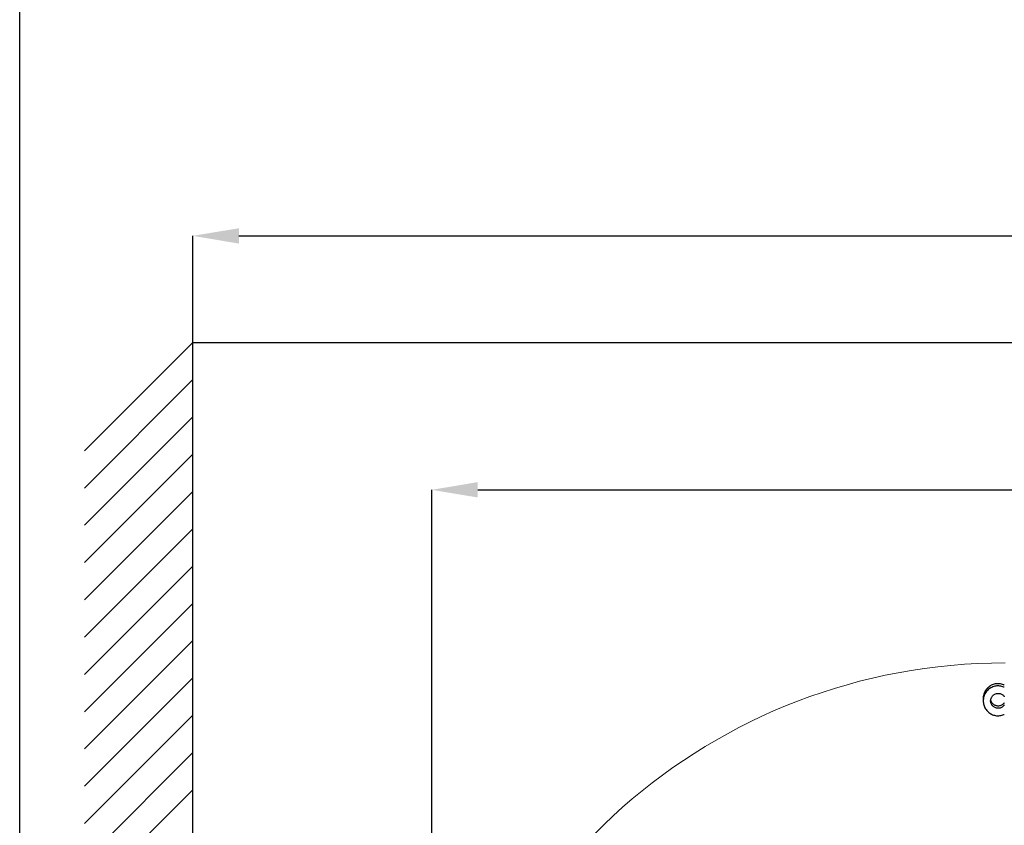
# Model space of a CAD drawing. Units: millimetres. Extents: x 75 to 6225, y 75 to 4380.
# Drawn here: x 75 to 1132, y 1319 to 2183 of the extents above; entities that cross this region are included whole.
import ezdxf

# ---------------------------------------------------------------- set-up
doc = ezdxf.new("R2010")
doc.units = ezdxf.units.MM
doc.header["$LTSCALE"] = 15
doc.header["$PDSIZE"] = -1
doc.layers.add('WIDOKI', color=7, linetype='Continuous', lineweight=25)
doc.layers.add('WYMIAR', color=8, linetype='Continuous')
doc.styles.add('SLDTEXTSTYLE0', font='TXT', dxfattribs={"width": 0.605})
doc.dimstyles.new('SLDDIMSTYLE0', dxfattribs={"dimtxt": 53.934692, "dimasz": 49.53, "dimexe": 0, "dimexo": 0.0625, "dimgap": 13.483673, "dimtad": 1, "dimrnd": 1e-09, "dimzin": 12, "dimdsep": 46, "dimtxsty": 'SLDTEXTSTYLE0', "dimsah": 1, "dimcen": 0.09, "dimadec": 0, "dimazin": 3, "dimtfac": 1, "dimtofl": 0, "dimtmove": 0, "dimatfit": 3, "dimfxl": 1, "dimfrac": 2, "dimtolj": 1, "dimtzin": 12, "dimarcsym": 0})
doc.dimstyles.new('SLDDIMSTYLE1', dxfattribs={"dimtxt": 53.934692, "dimasz": 49.53, "dimexe": 0, "dimexo": 0.0625, "dimgap": 13.483673, "dimtad": 1, "dimdec": 0, "dimrnd": 1e-09, "dimzin": 12, "dimdsep": 46, "dimtxsty": 'SLDTEXTSTYLE0', "dimsah": 1, "dimcen": 0.09, "dimadec": 0, "dimazin": 3, "dimtfac": 1, "dimtdec": 0, "dimtofl": 0, "dimtmove": 0, "dimatfit": 3, "dimfxl": 1, "dimfrac": 2, "dimtolj": 1, "dimtzin": 12, "dimarcsym": 0})

# ---------------------------------------------------------------- blocks, each defined once
blk = doc.blocks.new('_D_1')
at = {"layer": 'Defpoints', "color": 0}
for p in [(2810.9, 1951.3), (260.9, 1837), (2810.9, 1837)]:
    blk.add_point(p, dxfattribs=at)
at = {"layer": 'WYMIAR', "color": 0, "lineweight": -2}
for p, q in [((260.9, 1837.1), (260.9, 1951.3)), ((310.4, 1951.3), (2761.4, 1951.3)), ((2810.9, 1837.1), (2810.9, 1951.3))]:
    blk.add_line(p, q, dxfattribs=at)
at = {"layer": 'WYMIAR', "color": 0}
for points in [[(310.4, 1959.5), (310.4, 1943), (260.9, 1951.3)], [(2761.4, 1943), (2761.4, 1959.5), (2810.9, 1951.3)]]:
    blk.add_solid(points, dxfattribs=at)
at = {"layer": 'WYMIAR', "color": 0, "insert": (1535.9, 2018.7), "char_height": 53.935, "attachment_point": 2, "style": 'SLDTEXTSTYLE0'}
blk.add_mtext('\\A1;MiN. 2550', dxfattribs=at)
blk = doc.blocks.new('_D_21')
at = {"layer": 'Defpoints', "color": 0}
for p in [(1945.8, 1678.8), (1945.8, 1257.1), (517.3, 950.1)]:
    blk.add_point(p, dxfattribs=at)
at = {"layer": 'WYMIAR', "color": 0, "linetype": 'Continuous', "lineweight": -2}
for p, q in [((517.3, 950.2), (517.3, 1678.8)), ((566.8, 1678.8), (1896.2, 1678.8)), ((1945.8, 1257.2), (1945.8, 1678.8))]:
    blk.add_line(p, q, dxfattribs=at)
at = {"layer": 'WYMIAR', "color": 0}
for points in [[(566.8, 1687.1), (566.8, 1670.6), (517.3, 1678.8)], [(1896.2, 1670.6), (1896.2, 1687.1), (1945.8, 1678.8)]]:
    blk.add_solid(points, dxfattribs=at)
at = {"layer": 'WYMIAR', "color": 0, "lineweight": 18, "insert": (1231.5, 1746.2), "char_height": 53.93, "attachment_point": 2, "style": 'SLDTEXTSTYLE0'}
blk.add_mtext('\\A1;1429', dxfattribs=at)
blk = doc.blocks.new('_D_22')
at = {"layer": 'Defpoints', "color": 0}
for p in [(1761.3, 1519.8), (2136, 1519.8), (892, 359.7)]:
    blk.add_point(p, dxfattribs=at)
at = {"layer": 'WYMIAR', "color": 0, "linetype": 'Continuous', "lineweight": -2}
for p, q in [((1761.4, 1519.8), (2136, 1519.8)), ((2136, 409.2), (2136, 1470.3)), ((892.1, 359.7), (2136, 359.7))]:
    blk.add_line(p, q, dxfattribs=at)
at = {"layer": 'WYMIAR', "color": 0}
for points in [[(2144.2, 1470.3), (2127.7, 1470.3), (2136, 1519.8)], [(2127.7, 409.2), (2144.2, 409.2), (2136, 359.7)]]:
    blk.add_solid(points, dxfattribs=at)
at = {"layer": 'WYMIAR', "color": 0, "lineweight": 18, "insert": (2068.5, 939.8), "char_height": 53.93, "attachment_point": 2, "rotation": 90, "style": 'SLDTEXTSTYLE0'}
blk.add_mtext('\\A1;1160', dxfattribs=at)

msp = doc.modelspace()

# ---------------------------------------------------------------- linework, layer by layer
at = {"lineweight": 25}
msp.add_line((75, 75), (75, 4380), dxfattribs=at)
for points, knots in [([(1132.056, 1469.325), (1131.771, 1469.466), (1130.814, 1469.939), (1129.055, 1470.438), (1126.835, 1470.812), (1124.578, 1470.852), (1122.339, 1470.581), (1120.16, 1469.997), (1118.085, 1469.114), (1116.153, 1467.949), (1114.405, 1466.525), (1112.873, 1464.87), (1111.588, 1463.016), (1110.577, 1461.001), (1109.853, 1458.864), (1109.457, 1456.648), (1109.331, 1454.876), (1109.446, 1453.867), (1109.476, 1453.603)], [0, 0, 0, 0, 0.02865388, 0.09632378, 0.1639947, 0.23166644, 0.29933875, 0.36701123, 0.43468356, 0.50235543, 0.57002656, 0.63769676, 0.70536587, 0.77303385, 0.84070072, 0.90836662, 0.97603174, 1, 1, 1, 1]), ([(1132.056, 1466.943), (1131.919, 1467.015), (1131.117, 1467.435), (1129.522, 1467.921), (1127.317, 1468.367), (1125.062, 1468.474), (1122.816, 1468.27), (1120.621, 1467.752), (1118.519, 1466.932), (1116.554, 1465.826), (1114.763, 1464.455), (1113.182, 1462.846), (1111.842, 1461.032), (1110.769, 1459.048), (1109.985, 1456.933), (1109.506, 1454.729), (1109.34, 1452.48), (1109.491, 1450.229), (1109.956, 1448.022), (1110.725, 1445.902), (1111.784, 1443.911), (1113.112, 1442.088), (1114.682, 1440.469), (1116.464, 1439.086), (1118.422, 1437.966), (1120.518, 1437.132), (1122.71, 1436.599), (1124.954, 1436.381), (1127.21, 1436.473), (1129.418, 1436.903), (1131.05, 1437.393), (1131.886, 1437.825), (1132.056, 1437.913)], [0, 0, 0, 0, 0.00725731, 0.04239223, 0.07752722, 0.11266226, 0.14779734, 0.18293244, 0.21806753, 0.2532026, 0.28833763, 0.32347259, 0.3586075, 0.39374233, 0.42887709, 0.46401179, 0.49914643, 0.53428104, 0.56941563, 0.60455022, 0.63968482, 0.67481946, 0.70995415, 0.7450889, 0.78022373, 0.81535862, 0.85049359, 0.88562862, 0.92076369, 0.95589878, 0.99103388, 1, 1, 1, 1]), ([(1132.056, 1448.069), (1131.89, 1447.807), (1131.44, 1447.096), (1130.426, 1446.151), (1129.094, 1445.272), (1127.605, 1444.684), (1126.031, 1444.399), (1124.431, 1444.431), (1122.869, 1444.779), (1121.407, 1445.429), (1120.102, 1446.355), (1119.006, 1447.521), (1118.162, 1448.881), (1117.604, 1450.38), (1117.353, 1451.96), (1117.42, 1453.559), (1117.801, 1455.113), (1118.482, 1456.561), (1119.436, 1457.845), (1120.626, 1458.916), (1122.003, 1459.73), (1123.514, 1460.256), (1125.1, 1460.473), (1126.697, 1460.372), (1128.242, 1459.957), (1129.677, 1459.246), (1130.932, 1458.26), (1131.698, 1457.411), (1132.018, 1456.901), (1132.056, 1456.841)], [0, 0, 0, 0, 0.02269093, 0.06157358, 0.100456, 0.13933801, 0.17821967, 0.2171011, 0.25598245, 0.29486385, 0.33374544, 0.37262736, 0.41150969, 0.45039243, 0.48927555, 0.52815892, 0.5670424, 0.60592576, 0.64480887, 0.68369162, 0.72257394, 0.76145587, 0.80033747, 0.83921887, 0.87810022, 0.91698164, 0.95586329, 0.9947453, 1, 1, 1, 1]), ([(1132.056, 1450.411), (1132.025, 1450.362), (1131.714, 1449.865), (1130.963, 1449.023), (1129.713, 1448.031), (1128.281, 1447.313), (1126.739, 1446.89), (1125.142, 1446.781), (1123.556, 1446.989), (1122.042, 1447.507), (1120.661, 1448.313), (1119.465, 1449.376), (1118.509, 1450.656), (1117.807, 1452.084), (1117.594, 1453.111), (1117.488, 1453.617)], [0, 0, 0, 0, 0.00899512, 0.09166679, 0.1744441, 0.25721441, 0.339978, 0.42273656, 0.50549257, 0.58824827, 0.67100626, 0.7537691, 0.8365386, 0.91931555, 1, 1, 1, 1])]:
    msp.add_open_spline(points, degree=3, knots=knots, dxfattribs=at)
at = {"layer": 'WIDOKI', "lineweight": 25}
for p, q in [((260.886, 1837.034), (144.614, 1720.761)), ((260.886, 187.034), (260.886, 1837.034)), ((260.886, 1837.034), (2810.886, 1837.034)), ((260.886, 1797.034), (144.614, 1680.761)), ((260.886, 1757.034), (144.614, 1640.761)), ((260.886, 1717.034), (144.614, 1600.761)), ((260.886, 1677.034), (144.614, 1560.761)), ((260.886, 1637.034), (144.614, 1520.761)), ((260.886, 1597.034), (144.614, 1480.761)), ((260.886, 1557.034), (144.614, 1440.761)), ((260.886, 1517.034), (144.614, 1400.761)), ((260.886, 1477.034), (144.614, 1360.761)), ((260.886, 1437.034), (144.614, 1320.761)), ((260.886, 1397.034), (144.614, 1280.761)), ((260.886, 1357.034), (144.614, 1240.761))]:
    msp.add_line(p, q, dxfattribs=at)
at = {"layer": 'WYMIAR', "color": 7, "linetype": 'Continuous', "lineweight": 18}
msp.add_arc((1132.056, 873.762), 619.359, 89.925993, 172.91768, dxfattribs=at)

# ---------------------------------------------------------------- dimensions: what is measured, and where the dimension line sits
at = {"layer": 'WYMIAR'}
dim = msp.add_linear_dim(base=(2810.886, 1951.275), p1=(260.886, 1837.034), p2=(2810.886, 1837.034), text='MiN. <>', dimstyle='SLDDIMSTYLE0', dxfattribs=at)
dim.commit()
dim.dimension.update_dxf_attribs({"geometry": '_D_1', "text_midpoint": (1535.886, 1951.275), "dimtype": 160})
at = {"layer": 'WYMIAR', "linetype": 'Continuous', "lineweight": 18}
dim = msp.add_linear_dim(base=(1945.755844169, 1678.825896581), p1=(517.255844169, 950.125896581), p2=(1945.755844169, 1257.125896581), dimstyle='SLDDIMSTYLE1', dxfattribs=at)
dim.commit()
dim.dimension.update_dxf_attribs({"geometry": '_D_21', "text_midpoint": (1231.505844169, 1678.825896581), "dimtype": 160})
dim = msp.add_linear_dim(base=(2135.96, 1519.826), p1=(892.006, 359.696), p2=(1761.306, 1519.826), angle=90, dimstyle='SLDDIMSTYLE1', dxfattribs=at)
dim.commit()
dim.dimension.update_dxf_attribs({"geometry": '_D_22', "text_midpoint": (2135.96, 939.761), "dimtype": 160})

doc.saveas('drawing.dxf')
